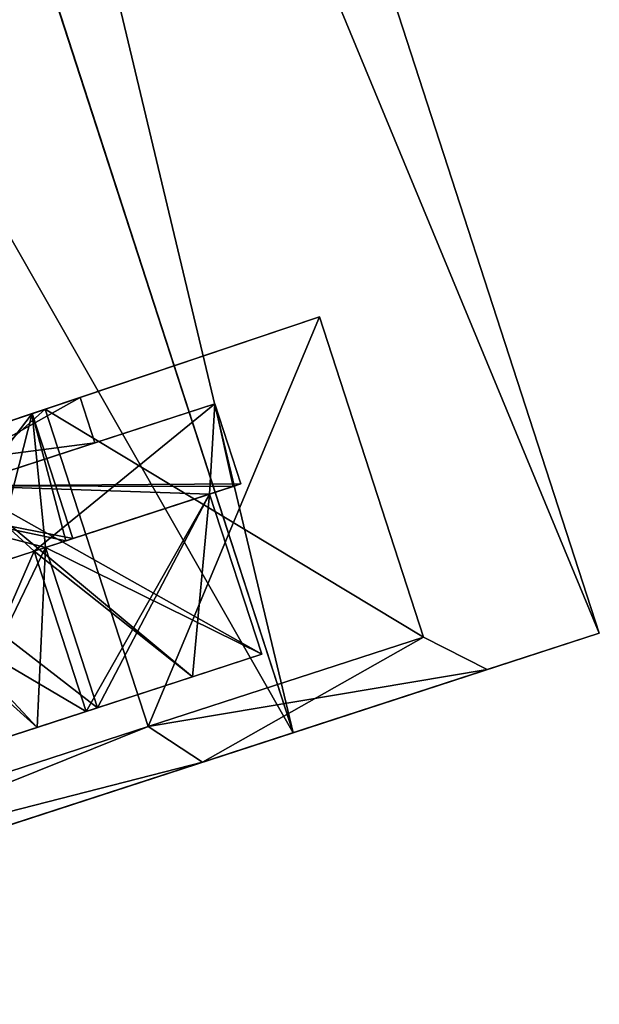
# Model space of a CAD drawing. Units: millimetres. Extents: x -24 to 150, y -10 to 270.
# Drawn here: x 146 to 150, y 191 to 197 of the extents above; entities that cross this region are included whole.
import ezdxf

# ---------------------------------------------------------------- set-up
doc = ezdxf.new("R2010")
doc.units = ezdxf.units.MM
doc.header["$LTSCALE"] = 52.148148
for name, color, linetype in [('206', 7, 'CONTINUOUS'), ('209', 7, 'CONTINUOUS'), ('210', 7, 'CONTINUOUS'), ('211', 7, 'CONTINUOUS'), ('212', 7, 'CONTINUOUS'), ('213', 7, 'CONTINUOUS'), ('214', 7, 'CONTINUOUS'), ('225', 7, 'CONTINUOUS'), ('226', 7, 'CONTINUOUS'), ('227', 7, 'CONTINUOUS'), ('228', 7, 'CONTINUOUS'), ('229', 7, 'CONTINUOUS'), ('230', 7, 'CONTINUOUS'), ('231', 7, 'CONTINUOUS'), ('232', 7, 'CONTINUOUS'), ('233', 7, 'CONTINUOUS'), ('235', 7, 'CONTINUOUS'), ('236', 7, 'CONTINUOUS'), ('238', 7, 'CONTINUOUS'), ('701', 7, 'CONTINUOUS'), ('753', 7, 'CONTINUOUS')]:
    doc.layers.add(name, color=color, linetype=linetype)

msp = doc.modelspace()

# ---------------------------------------------------------------- linework, layer by layer
at = {"layer": '206', "color": 254, "linetype": 'Continuous', "true_color": 0xc7d9f7}
for points in [[(147.7813, 192.6874, -5.8792), (149.5988, 193.278), (147.243, 192.5125, -5.4672), (147.7813, 192.6874, -5.8792)], [(147.243, 192.5125, -5.4672), (149.5988, 193.278), (148.9331, 193.0617), (147.243, 192.5125, -5.4672)], [(149.5988, 193.278), (147.7813, 192.6874, 5.8792), (148.9331, 193.0617), (149.5988, 193.278)], [(148.9331, 193.0617), (147.7813, 192.6874, 5.8792), (147.2431, 192.5125, 5.4672), (148.9331, 193.0617)], [(143.0262, 191.1424, -9.5103), (147.7813, 192.6874, -5.8792), (142.8207, 191.0756, -8.8445), (143.0262, 191.1424, -9.5103)], [(142.8207, 191.0756, -8.8445), (147.7813, 192.6874, -5.8792), (147.243, 192.5125, -5.4672), (142.8207, 191.0756, -8.8445)], [(147.7813, 192.6874, 5.8792), (143.0262, 191.1424, 9.5103), (142.8207, 191.0756, 8.8445), (147.7813, 192.6874, 5.8792)], [(147.2431, 192.5125, 5.4672), (147.7813, 192.6874, 5.8792), (142.8207, 191.0756, 8.8445), (147.2431, 192.5125, 5.4672)]]:
    msp.add_3dface(points, dxfattribs=at)
at = {"layer": '209', "color": 254, "linetype": 'Continuous', "true_color": 0xc7d9f7}
for points in [[(149.5988, 193.278), (142.1824, 216.1033), (140.3766, 215.5166, 5.8626), (149.5988, 193.278)], [(147.7813, 192.6874, 5.8792), (140.3766, 215.5166, 5.8626), (135.6221, 213.9718, 9.5067), (147.7813, 192.6874, 5.8792)], [(147.7813, 192.6874, 5.8792), (149.5988, 193.278), (140.3766, 215.5166, 5.8626), (147.7813, 192.6874, 5.8792)], [(143.0262, 191.1424, 9.5103), (147.7813, 192.6874, 5.8792), (135.6221, 213.9718, 9.5067), (143.0262, 191.1424, 9.5103)]]:
    msp.add_3dface(points, dxfattribs=at)
at = {"layer": '210', "color": 254, "linetype": 'Continuous', "true_color": 0xc7d9f7}
for points in [[(142.1824, 216.1033), (147.7813, 192.6874, -5.8792), (140.3661, 215.5132, -5.8779), (142.1824, 216.1033)], [(149.5988, 193.278), (147.7813, 192.6874, -5.8792), (142.1824, 216.1033), (149.5988, 193.278)], [(147.7813, 192.6874, -5.8792), (143.0262, 191.1424, -9.5103), (140.3661, 215.5132, -5.8779), (147.7813, 192.6874, -5.8792)]]:
    msp.add_3dface(points, dxfattribs=at)
at = {"layer": '211', "color": 254, "linetype": 'Continuous', "true_color": 0xc7d9f7}
for points in [[(147.9375, 195.1548), (146.3074, 194.6062, -5.2904), (148.5551, 193.2543), (147.9375, 195.1548)], [(146.3074, 194.6062, -5.2904), (142.045, 193.1718, -8.5586), (142.6408, 191.3326, -8.5594), (146.3074, 194.6062, -5.2904)], [(146.9206, 192.7232, -5.2896), (146.3074, 194.6062, -5.2904), (142.6408, 191.3326, -8.5594), (146.9206, 192.7232, -5.2896)], [(148.5551, 193.2543), (146.3074, 194.6062, -5.2904), (146.9206, 192.7232, -5.2896), (148.5551, 193.2543)]]:
    msp.add_3dface(points, dxfattribs=at)
at = {"layer": '212', "color": 254, "linetype": 'Continuous', "true_color": 0xc7d9f7}
for points in [[(146.3074, 194.6062, 5.2904), (147.9375, 195.1548), (146.9206, 192.7232, 5.2896), (146.3074, 194.6062, 5.2904)], [(147.9375, 195.1548), (148.5551, 193.2543), (146.9206, 192.7232, 5.2896), (147.9375, 195.1548)], [(142.045, 193.1718, 8.5586), (146.3074, 194.6062, 5.2904), (142.6408, 191.3326, 8.5594), (142.045, 193.1718, 8.5586)], [(142.6408, 191.3326, 8.5594), (146.3074, 194.6062, 5.2904), (146.9206, 192.7232, 5.2896), (142.6408, 191.3326, 8.5594)]]:
    msp.add_3dface(points, dxfattribs=at)
at = {"layer": '213', "color": 254, "linetype": 'Continuous', "true_color": 0xc7d9f7}
for points in [[(148.9331, 193.0617), (148.5551, 193.2543), (146.9206, 192.7232, -5.2896), (148.9331, 193.0617)], [(147.243, 192.5125, -5.4672), (148.9331, 193.0617), (146.9206, 192.7232, -5.2896), (147.243, 192.5125, -5.4672)], [(147.243, 192.5125, -5.4672), (146.9206, 192.7232, -5.2896), (142.6408, 191.3326, -8.5594), (147.243, 192.5125, -5.4672)], [(142.8207, 191.0756, -8.8445), (147.243, 192.5125, -5.4672), (142.6408, 191.3326, -8.5594), (142.8207, 191.0756, -8.8445)]]:
    msp.add_3dface(points, dxfattribs=at)
at = {"layer": '214', "color": 254, "linetype": 'Continuous', "true_color": 0xc7d9f7}
for points in [[(148.5551, 193.2543), (147.2431, 192.5125, 5.4672), (146.9206, 192.7232, 5.2896), (148.5551, 193.2543)], [(148.9331, 193.0617), (147.2431, 192.5125, 5.4672), (148.5551, 193.2543), (148.9331, 193.0617)], [(142.8207, 191.0756, 8.8445), (142.6408, 191.3326, 8.5594), (146.9206, 192.7232, 5.2896), (142.8207, 191.0756, 8.8445)], [(147.2431, 192.5125, 5.4672), (142.8207, 191.0756, 8.8445), (146.9206, 192.7232, 5.2896), (147.2431, 192.5125, 5.4672)]]:
    msp.add_3dface(points, dxfattribs=at)
at = {"layer": '225', "color": 252, "linetype": 'Continuous', "true_color": 0x8c8c8c}
for points in [[(146.5158, 194.6764), (145.1573, 194.2192, 4.4087), (146.6031, 194.4075), (146.5158, 194.6764)], [(146.6031, 194.4075), (145.1573, 194.2192, 4.4087), (145.2407, 193.9649, 4.4085), (146.6031, 194.4075)]]:
    msp.add_3dface(points, dxfattribs=at)
at = {"layer": '226', "color": 252, "linetype": 'Continuous', "true_color": 0x8c8c8c}
for points in [[(146.6031, 194.4075), (145.2407, 193.9649, 4.4085), (147.3164, 194.6393), (146.6031, 194.4075)], [(147.3164, 194.6393), (145.2407, 193.9649, 4.4085), (145.8178, 194.1524, 4.8495), (147.3164, 194.6393)], [(145.8178, 194.1524, -4.8495), (146.6031, 194.4075), (147.3164, 194.6393), (145.8178, 194.1524, -4.8495)], [(145.2407, 193.9649, -4.4085), (146.6031, 194.4075), (145.8178, 194.1524, -4.8495), (145.2407, 193.9649, -4.4085)]]:
    msp.add_3dface(points, dxfattribs=at)
at = {"layer": '227', "color": 252, "linetype": 'Continuous', "true_color": 0x8c8c8c}
for points in [[(147.3164, 194.6393), (145.8178, 194.1524, 4.8495), (147.4709, 194.1638), (147.3164, 194.6393)], [(146.2422, 193.7645, 4.4327), (145.8178, 194.1524, 4.8495), (145.1728, 193.4171, 5.8336), (146.2422, 193.7645, 4.4327)], [(147.4709, 194.1638), (145.8178, 194.1524, 4.8495), (147.4243, 194.1486, 0.8985), (147.4709, 194.1638)], [(147.4243, 194.1486, 0.8985), (145.8178, 194.1524, 4.8495), (147.285, 194.1033, 1.7856), (147.4243, 194.1486, 0.8985)], [(147.285, 194.1033, 1.7856), (145.8178, 194.1524, 4.8495), (147.594, 193.1523, 1.7856), (147.285, 194.1033, 1.7856)], [(147.594, 193.1523, 1.7856), (145.8178, 194.1524, 4.8495), (147.1827, 193.0187, 3.1571), (147.594, 193.1523, 1.7856)], [(147.1827, 193.0187, 3.1571), (145.8178, 194.1524, 4.8495), (146.2422, 193.7645, 4.4327), (147.1827, 193.0187, 3.1571)], [(146.5512, 192.8135, 4.4327), (147.1827, 193.0187, 3.1571), (146.2422, 193.7645, 4.4327), (146.5512, 192.8135, 4.4327)]]:
    msp.add_3dface(points, dxfattribs=at)
at = {"layer": '228', "color": 252, "linetype": 'Continuous', "true_color": 0x8c8c8c}
for points in [[(146.619, 192.8355, -1.5584), (146.2599, 192.7188, -2.7558), (147.594, 193.1523, -1.7856), (146.619, 192.8355, -1.5584)], [(147.594, 193.1523, -1.7856), (146.2599, 192.7188, -2.7558), (147.1826, 193.0186, -3.1573), (147.594, 193.1523, -1.7856)], [(147.594, 193.1523, 1.7856), (147.1827, 193.0187, 3.1571), (146.2603, 192.719, 2.7548), (147.594, 193.1523, 1.7856)], [(146.619, 192.8355, 1.5584), (147.594, 193.1523, 1.7856), (146.2603, 192.719, 2.7548), (146.619, 192.8355, 1.5584)], [(147.1827, 193.0187, 3.1571), (146.5512, 192.8135, 4.4327), (145.709, 192.5398, 3.8686), (147.1827, 193.0187, 3.1571)], [(146.2603, 192.719, 2.7548), (147.1827, 193.0187, 3.1571), (145.709, 192.5398, 3.8686), (146.2603, 192.719, 2.7548)], [(145.709, 192.5398, -3.8686), (146.5512, 192.8135, -4.4327), (147.1826, 193.0186, -3.1573), (145.709, 192.5398, -3.8686)], [(146.2599, 192.7188, -2.7558), (145.709, 192.5398, -3.8686), (147.1826, 193.0186, -3.1573), (146.2599, 192.7188, -2.7558)]]:
    msp.add_3dface(points, dxfattribs=at)
at = {"layer": '229', "color": 252, "linetype": 'Continuous', "true_color": 0x8c8c8c}
for points in [[(146.5158, 194.6764), (145.2407, 193.9649, -4.4085), (145.1573, 194.2192, -4.4087), (146.5158, 194.6764)], [(146.5158, 194.6764), (146.6031, 194.4075), (145.2407, 193.9649, -4.4085), (146.5158, 194.6764)]]:
    msp.add_3dface(points, dxfattribs=at)
at = {"layer": '230', "color": 252, "linetype": 'Continuous', "true_color": 0x8c8c8c}
for points in [[(145.8178, 194.1524, -4.8495), (147.3164, 194.6393), (146.2422, 193.7645, -4.4327), (145.8178, 194.1524, -4.8495)], [(146.2422, 193.7645, -4.4327), (147.3164, 194.6393), (147.285, 194.1033, -1.7856), (146.2422, 193.7645, -4.4327)], [(147.285, 194.1033, -1.7856), (147.3164, 194.6393), (147.4243, 194.1486, -0.8985), (147.285, 194.1033, -1.7856)], [(147.3164, 194.6393), (147.4709, 194.1638), (147.4243, 194.1486, -0.8985), (147.3164, 194.6393)], [(145.1728, 193.4171, -5.8336), (145.8178, 194.1524, -4.8495), (146.2422, 193.7645, -4.4327), (145.1728, 193.4171, -5.8336)], [(146.5512, 192.8135, -4.4327), (146.2422, 193.7645, -4.4327), (147.285, 194.1033, -1.7856), (146.5512, 192.8135, -4.4327)], [(147.1826, 193.0186, -3.1573), (146.5512, 192.8135, -4.4327), (147.285, 194.1033, -1.7856), (147.1826, 193.0186, -3.1573)], [(147.594, 193.1523, -1.7856), (147.1826, 193.0186, -3.1573), (147.285, 194.1033, -1.7856), (147.594, 193.1523, -1.7856)]]:
    msp.add_3dface(points, dxfattribs=at)
at = {"layer": '231', "color": 252, "linetype": 'Continuous', "true_color": 0x8c8c8c}
for points in [[(146.4723, 193.8393), (146.2314, 194.5807), (144.9273, 194.1418, -4.2323), (146.4723, 193.8393)], [(146.2599, 192.7188, -2.7558), (146.619, 192.8355, -1.5584), (144.9273, 194.1418, -4.2323), (146.2599, 192.7188, -2.7558)], [(145.3999, 193.4909, -3.8686), (146.2599, 192.7188, -2.7558), (144.9273, 194.1418, -4.2323), (145.3999, 193.4909, -3.8686)], [(146.619, 192.8355, -1.5584), (146.31, 193.7866, -1.5584), (144.9273, 194.1418, -4.2323), (146.619, 192.8355, -1.5584)], [(146.4315, 193.826, -0.7849), (146.4723, 193.8393), (144.9273, 194.1418, -4.2323), (146.4315, 193.826, -0.7849)], [(146.31, 193.7866, -1.5584), (146.4315, 193.826, -0.7849), (144.9273, 194.1418, -4.2323), (146.31, 193.7866, -1.5584)], [(145.709, 192.5398, -3.8686), (146.2599, 192.7188, -2.7558), (145.3999, 193.4909, -3.8686), (145.709, 192.5398, -3.8686)]]:
    msp.add_3dface(points, dxfattribs=at)
at = {"layer": '232', "color": 252, "linetype": 'Continuous', "true_color": 0x8c8c8c}
for points in [[(147.4243, 194.1486, 0.8985), (147.285, 194.1033, 1.7856), (146.31, 193.7866, 1.5584), (147.4243, 194.1486, 0.8985)], [(146.4315, 193.826, 0.7849), (147.4243, 194.1486, 0.8985), (146.31, 193.7866, 1.5584), (146.4315, 193.826, 0.7849)], [(147.285, 194.1033, -1.7856), (147.4243, 194.1486, -0.8985), (146.31, 193.7866, -1.5584), (147.285, 194.1033, -1.7856)], [(147.4243, 194.1486, -0.8985), (146.4315, 193.826, -0.7849), (146.31, 193.7866, -1.5584), (147.4243, 194.1486, -0.8985)], [(147.4243, 194.1486, -0.8985), (147.4709, 194.1638), (146.4315, 193.826, -0.7849), (147.4243, 194.1486, -0.8985)], [(147.4709, 194.1638), (146.4723, 193.8393), (146.4315, 193.826, -0.7849), (147.4709, 194.1638)], [(146.4723, 193.8393), (147.4243, 194.1486, 0.8985), (146.4315, 193.826, 0.7849), (146.4723, 193.8393)], [(147.4709, 194.1638), (147.4243, 194.1486, 0.8985), (146.4723, 193.8393), (147.4709, 194.1638)], [(146.2422, 193.7645, 4.4327), (145.1728, 193.4171, 5.8336), (144.4667, 193.1876, 5.0911), (146.2422, 193.7645, 4.4327)], [(145.3999, 193.4909, 3.8686), (146.2422, 193.7645, 4.4327), (144.4667, 193.1876, 5.0911), (145.3999, 193.4909, 3.8686)], [(145.1728, 193.4171, -5.8336), (146.2422, 193.7645, -4.4327), (144.4667, 193.1876, -5.0911), (145.1728, 193.4171, -5.8336)], [(146.2422, 193.7645, -4.4327), (145.3999, 193.4909, -3.8686), (144.4667, 193.1876, -5.0911), (146.2422, 193.7645, -4.4327)]]:
    msp.add_3dface(points, dxfattribs=at)
at = {"layer": '233', "color": 252, "linetype": 'Continuous', "true_color": 0x8c8c8c}
for points in [[(146.5512, 192.8135, 4.4327), (146.2422, 193.7645, 4.4327), (145.3999, 193.4909, 3.8686), (146.5512, 192.8135, 4.4327)], [(145.709, 192.5398, 3.8686), (146.5512, 192.8135, 4.4327), (145.3999, 193.4909, 3.8686), (145.709, 192.5398, 3.8686)]]:
    msp.add_3dface(points, dxfattribs=at)
at = {"layer": '235', "color": 252, "linetype": 'Continuous', "true_color": 0x8c8c8c}
for points in [[(147.594, 193.1523, -1.7856), (147.285, 194.1033, -1.7856), (146.31, 193.7866, -1.5584), (147.594, 193.1523, -1.7856)], [(146.619, 192.8355, -1.5584), (147.594, 193.1523, -1.7856), (146.31, 193.7866, -1.5584), (146.619, 192.8355, -1.5584)]]:
    msp.add_3dface(points, dxfattribs=at)
at = {"layer": '236', "color": 252, "linetype": 'Continuous', "true_color": 0x8c8c8c}
for points in [[(147.285, 194.1033, 1.7856), (146.619, 192.8355, 1.5584), (146.31, 193.7866, 1.5584), (147.285, 194.1033, 1.7856)], [(147.285, 194.1033, 1.7856), (147.594, 193.1523, 1.7856), (146.619, 192.8355, 1.5584), (147.285, 194.1033, 1.7856)]]:
    msp.add_3dface(points, dxfattribs=at)
at = {"layer": '238', "color": 252, "linetype": 'Continuous', "true_color": 0x8c8c8c}
for points in [[(146.2422, 193.7645, -4.4327), (145.709, 192.5398, -3.8686), (145.3999, 193.4909, -3.8686), (146.2422, 193.7645, -4.4327)], [(146.5512, 192.8135, -4.4327), (145.709, 192.5398, -3.8686), (146.2422, 193.7645, -4.4327), (146.5512, 192.8135, -4.4327)]]:
    msp.add_3dface(points, dxfattribs=at)
at = {"layer": '701', "color": 252, "linetype": 'Continuous', "true_color": 0x8c8c8c}
for points in [[(146.2314, 194.5807), (145.3999, 193.4909, 3.8686), (144.9273, 194.1418, 4.2323), (146.2314, 194.5807)], [(146.2314, 194.5807), (145.709, 192.5398, 3.8686), (145.3999, 193.4909, 3.8686), (146.2314, 194.5807)], [(145.709, 192.5398, 3.8686), (146.2314, 194.5807), (146.31, 193.7866, 1.5584), (145.709, 192.5398, 3.8686)], [(146.2314, 194.5807), (146.4723, 193.8393), (146.4315, 193.826, 0.7849), (146.2314, 194.5807)], [(146.2314, 194.5807), (146.4315, 193.826, 0.7849), (146.31, 193.7866, 1.5584), (146.2314, 194.5807)], [(146.2603, 192.719, 2.7548), (145.709, 192.5398, 3.8686), (146.31, 193.7866, 1.5584), (146.2603, 192.719, 2.7548)], [(146.619, 192.8355, 1.5584), (146.2603, 192.719, 2.7548), (146.31, 193.7866, 1.5584), (146.619, 192.8355, 1.5584)]]:
    msp.add_3dface(points, dxfattribs=at)
at = {"layer": '753', "linetype": 'Continuous'}
for points in [[(146.3074, 194.6062, -5.2904), (147.9375, 195.1548), (145.1573, 194.2192, -4.4087), (146.3074, 194.6062, -5.2904)], [(147.9375, 195.1548), (146.5158, 194.6764), (145.1573, 194.2192, -4.4087), (147.9375, 195.1548)], [(147.9375, 195.1548), (146.3074, 194.6062, 5.2904), (146.5158, 194.6764), (147.9375, 195.1548)], [(146.3074, 194.6062, 5.2904), (145.1573, 194.2192, 4.4087), (146.5158, 194.6764), (146.3074, 194.6062, 5.2904)], [(142.045, 193.1718, -8.5586), (146.3074, 194.6062, -5.2904), (141.6054, 193.0238, -7.1321), (142.045, 193.1718, -8.5586)], [(146.3074, 194.6062, -5.2904), (145.1573, 194.2192, -4.4087), (141.6054, 193.0238, -7.1321), (146.3074, 194.6062, -5.2904)], [(146.3074, 194.6062, 5.2904), (142.045, 193.1718, 8.5586), (141.6054, 193.0238, 7.1321), (146.3074, 194.6062, 5.2904)], [(146.3074, 194.6062, 5.2904), (141.6054, 193.0238, 7.1321), (145.1573, 194.2192, 4.4087), (146.3074, 194.6062, 5.2904)], [(144.9273, 194.1418, -4.2323), (146.2314, 194.5807), (145.5565, 194.3535, -2.1059), (144.9273, 194.1418, -4.2323)], [(145.5565, 194.3535, 2.1059), (146.2314, 194.5807), (144.9273, 194.1418, 4.2323), (145.5565, 194.3535, 2.1059)], [(145.8726, 194.4599), (146.2314, 194.5807), (145.5565, 194.3535, 2.1059), (145.8726, 194.4599)], [(146.2314, 194.5807), (145.8726, 194.4599), (145.5565, 194.3535, -2.1059), (146.2314, 194.5807)]]:
    msp.add_3dface(points, dxfattribs=at)

doc.saveas('drawing.dxf')
